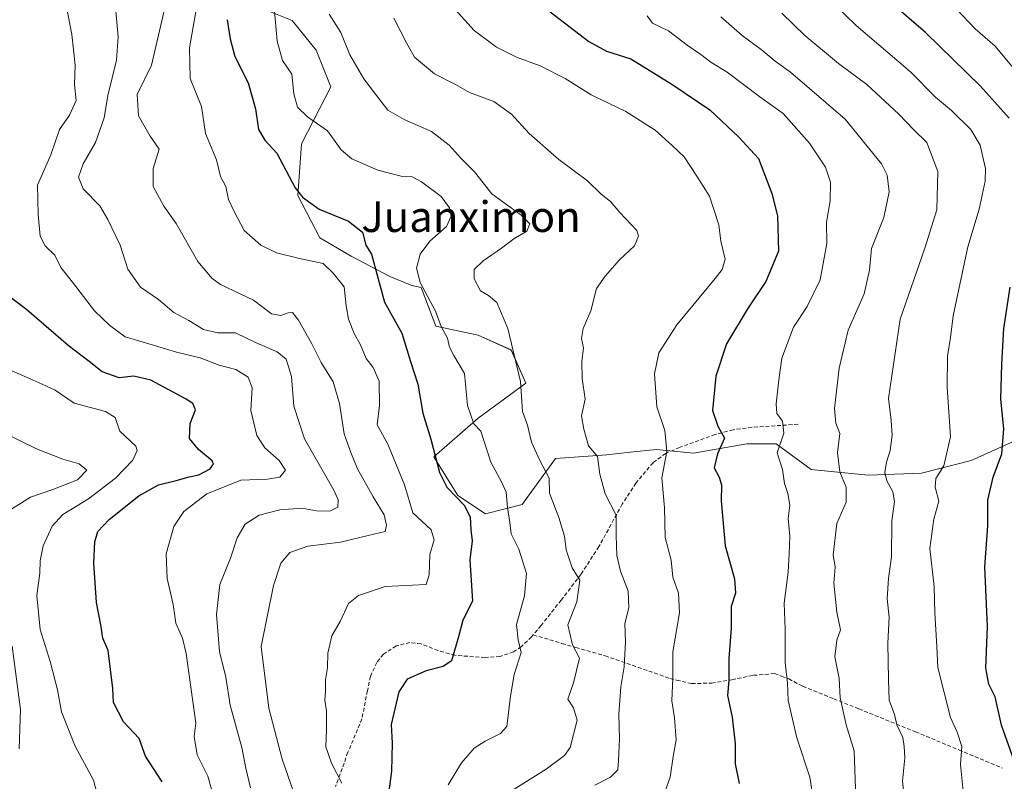
# Model space of a CAD drawing. Units: metres. Extents: x 620709 to 624170, y 4750313 to 4752687.
# Drawn here: x 622965 to 623221, y 4751008 to 4751206 of the extents above; entities that cross this region are included whole.
import ezdxf
from ezdxf.enums import TextEntityAlignment as Align

# ---------------------------------------------------------------- set-up
doc = ezdxf.new("R2010")
doc.units = ezdxf.units.M
doc.header["$MEASUREMENT"] = 0
doc.linetypes.add('TRAZOSX2', pattern=[1.5, 1, -0.5])
for name, color, linetype, lineweight in [('Arbolado forestal CxS', 92, 'Continuous', 0), ('Curva de nivel maestra', 36, 'Continuous', 30), ('Curva de nivel normal', 36, 'Continuous', 0), ('Matorral CxS', 135, 'Continuous', 0), ('Senda', 19, 'TRAZOSX2', 0), ('Texto cartográfico', 19, 'Continuous', 0)]:
    doc.layers.add(name, color=color, linetype=linetype, lineweight=lineweight)
doc.styles.add('Arial', font='txt', dxfattribs={"height": 0.2})

# ---------------------------------------------------------------- blocks, each defined once
blk = doc.blocks.new('*U154')
at = {"layer": 'Arbolado forestal CxS', "color": 92, "linetype": 'Continuous', "lineweight": 0}
blk.add_polyline3d([(623025.9295, 4751209.6639, 878.8113), (623035.5023, 4751205.8347, 881.9254), (623041.7241, 4751198.1757, 883.0199), (623045.5537, 4751188.6027, 882.4683), (623037.8945, 4751173.7647, 877.6894), (623036.9371, 4751160.3629, 874.4335), (623042.6809, 4751149.3539, 871.3577), (623050.8177, 4751144.5667, 872.7903), (623060.8685, 4751139.3015, 877.591), (623066.6125, 4751136.9085, 879.1779), (623069.0053, 4751136.4293, 880.0834), (623072.8353, 4751126.3775, 879.8523), (623083.8441, 4751123.9845, 882.53), (623092.4591, 4751120.1553, 885.2208), (623096.2889, 4751111.5393, 886.3556), (623083.8435, 4751102.4453, 880.6968), (623072.3553, 4751092.3935, 875.5103), (623078.5771, 4751082.3425, 874.9339), (623085.7569, 4751077.5555, 878.2993), (623085.7569, 4751077.5555, 878.2993), (623095.3301, 4751079.9483, 882.3095), (623103.9463, 4751091.9151, 886.4929), (623117.3483, 4751092.8719, 891.1467), (623123.3935, 4751093.5435, 893.2957), (623130.2725, 4751094.3077, 895.3858), (623139.8451, 4751093.3507, 898.7495), (623153.7263, 4751095.7435, 903.2071), (623159.1241, 4751095.7433, 904.8286), (623161.3841, 4751095.7433, 905.3632), (623170.4791, 4751089.0421, 907.8368), (623185.3171, 4751087.6061, 913.2815), (623199.1981, 4751088.0837, 919.4273), (623212.1209, 4751091.4345, 923.6014), (623226.0023, 4751097.6563, 928.1068)], dxfattribs=at)
blk = doc.blocks.new('*U170')
at = {"layer": 'Curva de nivel normal', "color": 36, "linetype": 'Continuous', "lineweight": 0}
for points in [[(622951.03, 4751103.23, 840), (622968.97, 4751094.46, 840), (622975.78, 4751091.76, 840), (622980.06, 4751090.53, 840), (622982.08, 4751088.89, 840), (622979.64, 4751086.35, 840), (622973.18, 4751083.85, 840), (622967.44, 4751081.88, 840), (622960.43, 4751077.43, 840)], [(622962.64, 4751043.12, 840), (622964.85, 4751026.69, 840), (622964.46, 4751016.38, 840)]]:
    blk.add_polyline3d(points, dxfattribs=at)
blk = doc.blocks.new('*U173')
at = {"layer": 'Curva de nivel normal', "color": 36, "linetype": 'Continuous', "lineweight": 0}
blk.add_polyline3d([(622962.57, 4751114.73, 845), (622966.52, 4751113.01, 845), (622970.46, 4751111.28, 845), (622973.85, 4751109.67, 845), (622978.73, 4751106.37, 845), (622986.92, 4751104.18, 845), (622989.46, 4751102.56, 845), (622990.64, 4751099.07, 845), (622994.78, 4751095.18, 845), (622995.2, 4751093.98, 845), (622994.07, 4751091.51, 845), (622989.51, 4751086.85, 845), (622982.54, 4751081.43, 845), (622975.86, 4751077.41, 845), (622973.01, 4751074.36, 845), (622970.7, 4751069.22, 845), (622969.92, 4751065.29, 845), (622969.86, 4751062.15, 845), (622969.02, 4751056.34, 845), (622969.96, 4751047.42, 845), (622972.52, 4751039.13, 845), (622974.46, 4751031.75, 845), (622975.44, 4751026.07, 845), (622979.03, 4751017.15, 845), (622983.82, 4751008.31, 845), (622985.2, 4751003.02, 845)], dxfattribs=at)
blk = doc.blocks.new('*U176')
at = {"layer": 'Curva de nivel normal', "color": 36, "linetype": 'Continuous', "lineweight": 0}
blk.add_polyline3d([(623003.06, 4751212.2, 865), (622998.89, 4751194.28, 865), (622995.2, 4751186.59, 865), (622995.53, 4751181.04, 865), (622998.58, 4751175.77, 865), (623000.88, 4751172.41, 865), (622999.35, 4751167.4, 865), (622999.29, 4751162.7, 865), (623002.12, 4751157.58, 865), (623005.34, 4751153.08, 865), (623010.95, 4751143.21, 865), (623014.63, 4751138.75, 865), (623016.88, 4751137.22, 865), (623025.42, 4751133.14, 865), (623030.09, 4751129.6, 865), (623032.54, 4751129.14, 865), (623034.41, 4751129.86, 865), (623035.55, 4751129.87, 865), (623037.17, 4751127.9, 865), (623040.62, 4751121.74, 865), (623043.02, 4751116.87, 865), (623046.12, 4751111.88, 865), (623047.77, 4751106.24, 865), (623049.02, 4751098.31, 865), (623050.7, 4751093.52, 865), (623052.45, 4751089.23, 865), (623056.52, 4751081.93, 865), (623059.41, 4751077.29, 865), (623060, 4751074.57, 865), (623059.64, 4751072.99, 865), (623055.29, 4751071.88, 865), (623048.09, 4751070.18, 865), (623039.58, 4751069.16, 865), (623034.91, 4751067.46, 865), (623032.51, 4751064.7, 865), (623030.62, 4751058.9, 865), (623027.42, 4751043.07, 865), (623029.42, 4751026.98, 865), (623032.86, 4751013.75, 865), (623035.71, 4751005.47, 865)], dxfattribs=at)
blk = doc.blocks.new('*U187')
at = {"layer": 'Curva de nivel normal', "color": 36, "linetype": 'Continuous', "lineweight": 0}
blk.add_polyline3d([(622975.86, 4751214.42, 855), (622978.13, 4751202.26, 855), (622979.06, 4751194.22, 855), (622978.88, 4751189.18, 855), (622979.28, 4751185.07, 855), (622977.6, 4751181.27, 855), (622974.92, 4751177.54, 855), (622972.72, 4751170.94, 855), (622969.24, 4751163.07, 855), (622969.43, 4751155.4, 855), (622969.92, 4751149.78, 855), (622971.22, 4751147.26, 855), (622973.72, 4751144.84, 855), (622975.26, 4751141.65, 855), (622978.37, 4751137.8, 855), (622984.04, 4751130.35, 855), (622988.04, 4751126.53, 855), (622992.08, 4751123.62, 855), (622999.7, 4751121.35, 855), (623005.39, 4751119.58, 855), (623011.53, 4751118.15, 855), (623016.53, 4751116.19, 855), (623020.8, 4751115.09, 855), (623024.07, 4751113.07, 855), (623025.1, 4751110.3, 855), (623024.72, 4751104.39, 855), (623026.31, 4751097.95, 855), (623028.34, 4751094.74, 855), (623032.13, 4751091.43, 855), (623033.78, 4751088.94, 855), (623032.24, 4751087.06, 855), (623029.04, 4751086.56, 855), (623022.12, 4751086.34, 855), (623013.25, 4751082.75, 855), (623007.29, 4751078.13, 855), (623004.68, 4751074.26, 855), (623002.7, 4751067.16, 855), (623002.99, 4751060.72, 855), (623004.5, 4751053.94, 855), (623005.2, 4751049.12, 855), (623006.98, 4751045.2, 855), (623007.89, 4751041.2, 855), (623010.44, 4751023.07, 855), (623010.03, 4751019.62, 855), (623010.76, 4751014.87, 855), (623013.54, 4751009.35, 855), (623014.64, 4751005.36, 855)], dxfattribs=at)
blk = doc.blocks.new('*U192')
at = {"layer": 'Curva de nivel normal', "color": 36, "linetype": 'Continuous', "lineweight": 0}
blk.add_polyline3d([(623030.54, 4751212.38, 880), (623031.58, 4751200.44, 880), (623032.94, 4751195.44, 880), (623035.38, 4751191.9, 880), (623035.95, 4751186.77, 880), (623036.85, 4751183.31, 880), (623039.47, 4751180.84, 880), (623044.66, 4751177.16, 880), (623048.22, 4751172.2, 880), (623050.99, 4751169.85, 880), (623057.76, 4751166.92, 880), (623063.86, 4751165.4, 880), (623066.66, 4751165.16, 880), (623069.1, 4751163.92, 880), (623074.23, 4751160.05, 880), (623076.39, 4751157.14, 880), (623076.86, 4751154.98, 880), (623075.65, 4751152.25, 880), (623071.25, 4751148.43, 880), (623068.76, 4751145.1, 880), (623067.85, 4751141.45, 880), (623068.82, 4751137.74, 880), (623072.73, 4751130.28, 880), (623074.22, 4751126.23, 880), (623075.93, 4751123.23, 880), (623076.42, 4751120.88, 880), (623077.54, 4751118.69, 880), (623080.31, 4751114.07, 880), (623081.07, 4751105.68, 880), (623082.75, 4751100.96, 880), (623084.58, 4751099.07, 880), (623087.17, 4751090.96, 880), (623090, 4751085.66, 880), (623091.16, 4751083.2, 880), (623091.48, 4751079.18, 880), (623092.12, 4751075.32, 880), (623092.48, 4751072.38, 880), (623094.42, 4751068.38, 880), (623096.43, 4751062, 880), (623095.9, 4751056.24, 880), (623093.87, 4751048.74, 880), (623094.28, 4751044.76, 880), (623095.03, 4751041.52, 880), (623093.19, 4751035.78, 880), (623092.28, 4751030.11, 880), (623091.33, 4751022.24, 880), (623089.69, 4751020.44, 880), (623085.72, 4751018.42, 880), (623082.79, 4751016.58, 880), (623079.54, 4751012.74, 880), (623076.1, 4751007.07, 880)], dxfattribs=at)
blk = doc.blocks.new('*U194')
at = {"layer": 'Curva de nivel normal', "color": 36, "linetype": 'Continuous', "lineweight": 0}
blk.add_polyline3d([(623024.66, 4751006.26, 860), (623023.42, 4751011.4, 860), (623022.4, 4751016.74, 860), (623019.33, 4751027.74, 860), (623018.22, 4751035.03, 860), (623016.6, 4751041.76, 860), (623015.81, 4751051.38, 860), (623016.64, 4751059.13, 860), (623019.46, 4751066.03, 860), (623021.19, 4751071.29, 860), (623023.22, 4751074.86, 860), (623026.9, 4751077.18, 860), (623032.31, 4751078.55, 860), (623038.03, 4751079.03, 860), (623041.81, 4751078.34, 860), (623045.25, 4751078.25, 860), (623047.32, 4751079.24, 860), (623047.47, 4751081.2, 860), (623046.34, 4751083.74, 860), (623038.72, 4751097.07, 860), (623035.92, 4751105.57, 860), (623035.29, 4751113.26, 860), (623033.88, 4751117.75, 860), (623031.61, 4751119.65, 860), (623025.94, 4751122.15, 860), (623020.75, 4751124.58, 860), (623016.14, 4751124.65, 860), (623012.41, 4751125.47, 860), (623008.57, 4751127.86, 860), (623004.66, 4751129.92, 860), (623000.74, 4751133.3, 860), (622996.03, 4751136.52, 860), (622992.77, 4751141.15, 860), (622990.7, 4751147.38, 860), (622987.52, 4751154.07, 860), (622985.49, 4751157.66, 860), (622981.1, 4751162.08, 860), (622979.93, 4751165.15, 860), (622981.1, 4751168.54, 860), (622984.31, 4751174.12, 860), (622986.55, 4751180.54, 860), (622987.52, 4751186.36, 860), (622989.76, 4751195.52, 860), (622990.21, 4751201.58, 860), (622989.61, 4751208.29, 860)], dxfattribs=at)
blk = doc.blocks.new('*U197')
at = {"layer": 'Curva de nivel normal', "color": 36, "linetype": 'Continuous', "lineweight": 0}
blk.add_polyline3d([(623045.08, 4751207.51, 885), (623048.11, 4751202.74, 885), (623050.49, 4751196.97, 885), (623054.09, 4751190.66, 885), (623058.05, 4751185.54, 885), (623060.4, 4751182.56, 885), (623064.59, 4751180.08, 885), (623071.75, 4751176.98, 885), (623076.36, 4751173.46, 885), (623079.46, 4751169.96, 885), (623082.88, 4751166.48, 885), (623087.46, 4751160.76, 885), (623095.03, 4751155.19, 885), (623097.33, 4751152.94, 885), (623096.54, 4751151.07, 885), (623093.12, 4751149.04, 885), (623089.91, 4751146.63, 885), (623085.13, 4751143.38, 885), (623082.8, 4751141.06, 885), (623082.81, 4751138.65, 885), (623084.46, 4751135.52, 885), (623086.57, 4751134.34, 885), (623088.74, 4751132.47, 885), (623091.58, 4751125.74, 885), (623094.84, 4751111.99, 885), (623095.41, 4751104.18, 885), (623096.73, 4751100.64, 885), (623097.76, 4751096.19, 885), (623099.89, 4751091.38, 885), (623102.35, 4751086.81, 885), (623102.4, 4751082.89, 885), (623104.84, 4751076.58, 885), (623106.3, 4751071.73, 885), (623106.72, 4751068.2, 885), (623108.36, 4751063.46, 885), (623110.3, 4751060.25, 885), (623109.52, 4751054.62, 885), (623107.19, 4751048.68, 885), (623108.38, 4751043.46, 885), (623110.2, 4751039.98, 885), (623108.63, 4751033.59, 885), (623107.16, 4751029.37, 885), (623108.63, 4751027.07, 885), (623109.64, 4751023.89, 885), (623107.83, 4751016.76, 885), (623106.32, 4751014.71, 885), (623101.58, 4751011.14, 885), (623092.25, 4751005.36, 885)], dxfattribs=at)
blk = doc.blocks.new('*U209')
at = {"layer": 'Curva de nivel normal', "color": 36, "linetype": 'Continuous', "lineweight": 0}
blk.add_polyline3d([(623010.92, 4751211.21, 870), (623008.76, 4751198.74, 870), (623008.94, 4751190.78, 870), (623011.92, 4751183.48, 870), (623012.95, 4751176.44, 870), (623015.8, 4751169.63, 870), (623016.8, 4751165.29, 870), (623018.21, 4751162.68, 870), (623018.92, 4751159.34, 870), (623020.35, 4751156.15, 870), (623022.96, 4751151.28, 870), (623027.3, 4751147.44, 870), (623031.41, 4751145.4, 870), (623037.43, 4751143.92, 870), (623043.52, 4751142.68, 870), (623046.15, 4751140.12, 870), (623048.99, 4751136.58, 870), (623049.5, 4751131.63, 870), (623050.11, 4751128.14, 870), (623051.62, 4751124.44, 870), (623053.24, 4751121.47, 870), (623054.7, 4751117.94, 870), (623056.55, 4751115.64, 870), (623058.13, 4751112.08, 870), (623058.2, 4751105.69, 870), (623057.56, 4751100.72, 870), (623060.39, 4751095.64, 870), (623064.68, 4751085.05, 870), (623066.9, 4751077.82, 870), (623071.65, 4751073.4, 870), (623072.46, 4751070.8, 870), (623071.3, 4751066.97, 870), (623071.12, 4751061.72, 870), (623070.37, 4751059.15, 870), (623059.7, 4751058.67, 870), (623052.71, 4751056.29, 870), (623050.11, 4751054.2, 870), (623047.97, 4751049.58, 870), (623045.84, 4751045.78, 870), (623044.75, 4751041.29, 870), (623044.63, 4751037.47, 870), (623044.15, 4751034.36, 870), (623044.12, 4751031.3, 870), (623043.96, 4751029.05, 870), (623044.37, 4751026.33, 870), (623044.42, 4751021.38, 870), (623044.23, 4751016.94, 870), (623045.72, 4751012.68, 870), (623048.36, 4751007.51, 870)], dxfattribs=at)
blk = doc.blocks.new('*U215')
at = {"layer": 'Curva de nivel maestra', "color": 36, "linetype": 'Continuous', "lineweight": 30}
blk.add_polyline3d([(623018.57, 4751206.07, 875), (623019.38, 4751201.07, 875), (623020.59, 4751196.47, 875), (623024.06, 4751189.62, 875), (623025.98, 4751182.87, 875), (623026.7, 4751177.52, 875), (623028.35, 4751174.74, 875), (623031.52, 4751171.32, 875), (623036.3, 4751162.31, 875), (623038.16, 4751159.92, 875), (623042.54, 4751156.77, 875), (623050.11, 4751153.64, 875), (623053.8, 4751150.82, 875), (623054.62, 4751147.4, 875), (623056.1, 4751145.07, 875), (623059.5, 4751132.58, 875), (623064.05, 4751124.54, 875), (623066.26, 4751117.2, 875), (623068.2, 4751111.27, 875), (623069.47, 4751103.69, 875), (623071.54, 4751096.93, 875), (623073.79, 4751088.28, 875), (623075.7, 4751084.44, 875), (623080.21, 4751079.76, 875), (623081.82, 4751076.74, 875), (623081.93, 4751073.4, 875), (623082.27, 4751070.53, 875), (623081.67, 4751065.59, 875), (623082.4, 4751054.85, 875), (623079.88, 4751049.92, 875), (623078.76, 4751045.58, 875), (623076.94, 4751039.34, 875), (623074.76, 4751037.81, 875), (623070.35, 4751036.7, 875), (623065.4, 4751034.5, 875), (623063.2, 4751031.26, 875), (623061.27, 4751022.74, 875), (623061.53, 4751017.88, 875), (623061.3, 4751010.65, 875), (623060.67, 4751005.39, 875)], dxfattribs=at)
blk = doc.blocks.new('*U216')
at = {"layer": 'Curva de nivel maestra', "color": 36, "linetype": 'Continuous', "lineweight": 30}
blk.add_polyline3d([(623001.67, 4751007.81, 850), (622997.34, 4751014.5, 850), (622995.69, 4751019.1, 850), (622991.59, 4751023.41, 850), (622989.04, 4751028.45, 850), (622988.84, 4751032.08, 850), (622988.21, 4751037.05, 850), (622987.6, 4751041.96, 850), (622986.23, 4751045.2, 850), (622985.72, 4751048.68, 850), (622984.61, 4751054.5, 850), (622983.9, 4751064.74, 850), (622984.13, 4751070.26, 850), (622984.92, 4751072.99, 850), (622987.87, 4751076.11, 850), (622995.56, 4751082.26, 850), (623000.75, 4751085.1, 850), (623005.33, 4751086.19, 850), (623008.7, 4751087.19, 850), (623011.16, 4751087.69, 850), (623014.16, 4751089.27, 850), (623015.03, 4751090.56, 850), (623014.69, 4751091.33, 850), (623011.08, 4751094.27, 850), (623008.78, 4751097.17, 850), (623008.92, 4751101.04, 850), (623010.33, 4751104.62, 850), (623009.61, 4751106.21, 850), (623007.91, 4751107.35, 850), (622998.75, 4751112.33, 850), (622994.32, 4751113.39, 850), (622990.45, 4751112.94, 850), (622986.09, 4751114.48, 850), (622982.65, 4751117.14, 850), (622977.22, 4751121.29, 850), (622966.47, 4751130.61, 850), (622961.74, 4751134.14, 850)], dxfattribs=at)

msp = doc.modelspace()

# ---------------------------------------------------------------- linework, layer by layer
at = {"layer": 'Arbolado forestal CxS', "color": 92, "linetype": 'Continuous', "lineweight": 0}
for points in [[(623025.93, 4751209.66, 878.81), (623035.5, 4751205.83, 881.93), (623041.72, 4751198.18, 883.02), (623045.55, 4751188.6, 882.47), (623037.89, 4751173.76, 877.69), (623036.94, 4751160.36, 874.43), (623042.68, 4751149.35, 871.36), (623050.82, 4751144.57, 872.79), (623060.87, 4751139.3, 877.59), (623066.61, 4751136.91, 879.18), (623069.01, 4751136.43, 880.08), (623072.84, 4751126.38, 879.85), (623083.84, 4751123.98, 882.53), (623092.46, 4751120.16, 885.22), (623096.29, 4751111.54, 886.36), (623083.84, 4751102.45, 880.7), (623072.36, 4751092.39, 875.51), (623078.58, 4751082.34, 874.93), (623085.76, 4751077.56, 878.3)], [(623085.76, 4751077.56, 878.3), (623095.33, 4751079.95, 882.31), (623103.95, 4751091.92, 886.49), (623117.35, 4751092.87, 891.15), (623123.39, 4751093.54, 893.3), (623130.27, 4751094.31, 895.39), (623139.85, 4751093.35, 898.75), (623153.73, 4751095.74, 903.21), (623159.12, 4751095.74, 904.83), (623161.38, 4751095.74, 905.36), (623170.48, 4751089.04, 907.84), (623185.32, 4751087.61, 913.28), (623199.2, 4751088.08, 919.43), (623212.12, 4751091.43, 923.6), (623226, 4751097.66, 928.11)]]:
    msp.add_polyline3d(points, dxfattribs=at)
at = {"layer": 'Curva de nivel maestra', "color": 36, "linetype": 'Continuous', "lineweight": 30}
for points in [[(623222.02, 4751180.48, 925), (623214.58, 4751188.82, 925), (623200.25, 4751202.74, 925), (623190.93, 4751210.72, 925)], [(623102.62, 4751208.07, 900), (623112.62, 4751200.4, 900), (623117.26, 4751197.84, 900), (623123.61, 4751195.85, 900), (623134.24, 4751189.26, 900), (623144.13, 4751182.59, 900), (623151.7, 4751175.52, 900), (623156.8, 4751169.96, 900), (623160.22, 4751160.88, 900), (623161.75, 4751155.07, 900), (623162.03, 4751145.83, 900), (623158.68, 4751137.95, 900), (623154.11, 4751131.09, 900), (623148.49, 4751121.73, 900), (623145.7, 4751113.36, 900), (623144.86, 4751104.46, 900), (623146.19, 4751100.38, 900), (623147.91, 4751097.2, 900), (623146.13, 4751093.16, 900), (623145.27, 4751089.52, 900), (623146.56, 4751087.1, 900), (623147.16, 4751085.07, 900), (623147.06, 4751080.91, 900), (623148.1, 4751069.21, 900), (623150.59, 4751060.66, 900), (623150.81, 4751056.95, 900), (623149.68, 4751053.41, 900), (623149.66, 4751047.82, 900), (623149.07, 4751039.89, 900), (623149.05, 4751034.21, 900), (623148.7, 4751030.26, 900), (623149.93, 4751024.67, 900), (623150.71, 4751017.7, 900), (623150.73, 4751012.49, 900), (623151.73, 4751007.37, 900)], [(623223.28, 4751013.3, 925), (623220.04, 4751022.59, 925), (623218.39, 4751029.92, 925), (623216.74, 4751033.25, 925), (623215.94, 4751037.4, 925), (623216.32, 4751048.23, 925), (623215.64, 4751063.74, 925), (623216.49, 4751074.4, 925), (623216.41, 4751081.07, 925), (623217.83, 4751087.07, 925), (623220.08, 4751093.13, 925), (623220.62, 4751099.64, 925), (623219.84, 4751107.41, 925), (623220.09, 4751116.51, 925), (623220.58, 4751125.71, 925), (623222.3, 4751136.53, 925)]]:
    msp.add_polyline3d(points, dxfattribs=at)
at = {"layer": 'Curva de nivel normal', "color": 36, "linetype": 'Continuous', "lineweight": 0}
for points in [[(623203.62, 4751213.84, 930), (623213.17, 4751203.66, 930), (623218.34, 4751199.16, 930), (623231.24, 4751183.64, 930)], [(623074.76, 4751212.24, 895), (623082.86, 4751203.3, 895), (623088.62, 4751198.88, 895), (623093.88, 4751196.31, 895), (623099.97, 4751194.11, 895), (623106.46, 4751190.81, 895), (623113.25, 4751186.54, 895), (623122.25, 4751182.19, 895), (623129.93, 4751177.31, 895), (623134.36, 4751173.38, 895), (623137.48, 4751170.4, 895), (623140.74, 4751165.4, 895), (623144.04, 4751160.14, 895), (623146.45, 4751152.68, 895), (623146.99, 4751148.47, 895), (623148.13, 4751143.74, 895), (623147.37, 4751141.07, 895), (623145.56, 4751138.74, 895), (623135.54, 4751126.74, 895), (623130.88, 4751119.4, 895), (623129.75, 4751113.96, 895), (623130.34, 4751105.34, 895), (623132.39, 4751099.22, 895), (623132.96, 4751093.72, 895), (623131.68, 4751086.89, 895), (623132.31, 4751079.07, 895), (623132.55, 4751071.42, 895), (623134.11, 4751065.46, 895), (623134.5, 4751061.03, 895), (623136, 4751056.92, 895), (623136.28, 4751051.78, 895), (623134.54, 4751041.65, 895), (623134.52, 4751034.83, 895), (623134.21, 4751028.91, 895), (623134.94, 4751024.45, 895), (623135.34, 4751018.75, 895), (623134.59, 4751014.42, 895), (623133.82, 4751009.01, 895), (623132.48, 4751005.42, 895)], [(623173.6, 4751212.93, 920), (623182.24, 4751204.6, 920), (623196.29, 4751192.54, 920), (623202.81, 4751185.96, 920), (623206.96, 4751182.45, 920), (623212.05, 4751177.5, 920), (623214.48, 4751173.43, 920), (623215.02, 4751170.74, 920), (623215.88, 4751167.4, 920), (623215.78, 4751164.07, 920), (623214.22, 4751156.8, 920), (623211.24, 4751147.01, 920), (623207.43, 4751129.07, 920), (623206.72, 4751123.4, 920), (623205.92, 4751118.56, 920), (623205.89, 4751110.51, 920), (623206.71, 4751097.54, 920), (623204.98, 4751090.05, 920), (623202.94, 4751086.76, 920), (623202.74, 4751084.48, 920), (623203.69, 4751080.85, 920), (623202.37, 4751076.19, 920), (623201.36, 4751068.51, 920), (623202.5, 4751058.66, 920), (623202.64, 4751051.8, 920), (623203.19, 4751043.02, 920), (623203.43, 4751037.59, 920), (623206.73, 4751024.57, 920), (623208.48, 4751020.77, 920), (623209.68, 4751017.07, 920), (623209.34, 4751012.35, 920), (623210.08, 4751004.52, 920)], [(623061.91, 4751206.45, 890), (623065.19, 4751200.04, 890), (623067.33, 4751196.33, 890), (623072.55, 4751191.98, 890), (623077.93, 4751189.25, 890), (623081.65, 4751187.14, 890), (623087.93, 4751184.81, 890), (623092.54, 4751181.52, 890), (623097.16, 4751176.44, 890), (623104.89, 4751169.72, 890), (623112.31, 4751164.14, 890), (623115.87, 4751160.7, 890), (623118.28, 4751158.77, 890), (623120.74, 4751155.9, 890), (623125.16, 4751151.25, 890), (623125.59, 4751149.78, 890), (623124.5, 4751147.22, 890), (623120.65, 4751143.64, 890), (623116.89, 4751139.39, 890), (623114.64, 4751136.18, 890), (623113.19, 4751130.37, 890), (623111.22, 4751125.71, 890), (623110.79, 4751123.11, 890), (623111.3, 4751120.74, 890), (623110.85, 4751117.07, 890), (623110.94, 4751112.74, 890), (623111.68, 4751107.34, 890), (623110.78, 4751102.99, 890), (623111.39, 4751099.55, 890), (623112.6, 4751095.27, 890), (623114.9, 4751092.44, 890), (623115.48, 4751087.82, 890), (623116.91, 4751082.74, 890), (623119.74, 4751077.23, 890), (623119.75, 4751071.9, 890), (623119.9, 4751066.73, 890), (623120.92, 4751062.64, 890), (623122.91, 4751057.41, 890), (623123.05, 4751053.07, 890), (623122.06, 4751049.02, 890), (623122.16, 4751044.22, 890), (623121.87, 4751037.74, 890), (623120.96, 4751032.58, 890), (623120.5, 4751025.45, 890), (623120.65, 4751019.01, 890), (623120.37, 4751013.48, 890), (623120.18, 4751011, 890), (623118.25, 4751009.06, 890), (623114.25, 4751006.95, 890)], [(623171.55, 4751000.29, 905), (623170.11, 4751009.07, 905), (623166.72, 4751019.3, 905), (623164.49, 4751029, 905), (623164.33, 4751033.49, 905), (623163.75, 4751038.91, 905), (623163.7, 4751047.52, 905), (623163.46, 4751054.28, 905), (623164.55, 4751062.36, 905), (623164.77, 4751067.22, 905), (623164.91, 4751071.73, 905), (623164.52, 4751076.34, 905), (623164.97, 4751079.8, 905), (623164.46, 4751082.85, 905), (623163.55, 4751085.4, 905), (623163.02, 4751089.07, 905), (623161.64, 4751093.4, 905), (623163.38, 4751098.51, 905), (623163.05, 4751101.61, 905), (623161.6, 4751103.67, 905), (623161.36, 4751106.19, 905), (623162.1, 4751112.4, 905), (623162.86, 4751118.07, 905), (623165.89, 4751126.07, 905), (623169.48, 4751131.49, 905), (623172.84, 4751138.42, 905), (623174.61, 4751147.82, 905), (623174.45, 4751153.4, 905), (623175.42, 4751158.92, 905), (623175.52, 4751163.82, 905), (623174.25, 4751167.74, 905), (623170.1, 4751173.93, 905), (623163.18, 4751181.67, 905), (623157.16, 4751185.98, 905), (623148.6, 4751192.42, 905), (623144.43, 4751195.02, 905), (623141.81, 4751197.02, 905), (623138.22, 4751199.47, 905), (623133.39, 4751203.21, 905), (623129.26, 4751205.17, 905), (623127.85, 4751207.06, 905)], [(623182.06, 4751006.02, 910), (623181.67, 4751015.86, 910), (623179.59, 4751022.68, 910), (623178.06, 4751029.67, 910), (623177.78, 4751034.73, 910), (623176.61, 4751040.34, 910), (623177.18, 4751044.66, 910), (623178.08, 4751047.4, 910), (623177.16, 4751051.98, 910), (623176.4, 4751059.47, 910), (623176.72, 4751063.68, 910), (623176.18, 4751066.86, 910), (623177.17, 4751075.03, 910), (623179.63, 4751080.6, 910), (623179.59, 4751084.45, 910), (623177.99, 4751088.48, 910), (623177.3, 4751093.46, 910), (623177.99, 4751098.47, 910), (623176.93, 4751101.14, 910), (623176.54, 4751104.94, 910), (623177.74, 4751115.47, 910), (623180.15, 4751125.35, 910), (623184.32, 4751134.78, 910), (623185.64, 4751140.96, 910), (623186.22, 4751146.59, 910), (623189.43, 4751154.6, 910), (623190.78, 4751161.32, 910), (623190.23, 4751165.63, 910), (623188.76, 4751168.56, 910), (623179.31, 4751180.16, 910), (623165.12, 4751192.43, 910), (623161.12, 4751195.27, 910), (623157.46, 4751198.3, 910), (623152.54, 4751201.96, 910), (623146.97, 4751206.8, 910)], [(623194.6, 4751004.86, 915), (623194.22, 4751008.04, 915), (623194.9, 4751014.07, 915), (623194.68, 4751017.07, 915), (623194.31, 4751019.37, 915), (623192.82, 4751022.62, 915), (623192.19, 4751025.39, 915), (623190.74, 4751029.1, 915), (623190.57, 4751034.44, 915), (623190.47, 4751043.88, 915), (623190.75, 4751050.68, 915), (623190.25, 4751055.4, 915), (623190.62, 4751060.74, 915), (623191.4, 4751066.4, 915), (623191.46, 4751075.74, 915), (623192.13, 4751080.74, 915), (623191.74, 4751083.29, 915), (623190.19, 4751086.11, 915), (623189.68, 4751088.28, 915), (623190.06, 4751091.01, 915), (623191.08, 4751094.02, 915), (623191.55, 4751098.04, 915), (623191.27, 4751101.85, 915), (623190.57, 4751107.55, 915), (623193.66, 4751128.15, 915), (623200.02, 4751146.61, 915), (623203.17, 4751156.57, 915), (623203.48, 4751166.61, 915), (623200.54, 4751174.11, 915), (623197.12, 4751177.49, 915), (623193.3, 4751181.46, 915), (623184.93, 4751189.24, 915), (623177.64, 4751194.68, 915), (623168.84, 4751201.92, 915), (623162.87, 4751207.77, 915)]]:
    msp.add_polyline3d(points, dxfattribs=at)
at = {"layer": 'Matorral CxS', "color": 135, "linetype": 'Continuous', "lineweight": 0}
for points in [[(623226, 4751097.66, 928.11), (623212.12, 4751091.43, 923.6), (623199.2, 4751088.08, 919.43), (623185.32, 4751087.61, 913.28), (623170.48, 4751089.04, 907.84), (623161.38, 4751095.74, 905.36), (623159.12, 4751095.74, 904.83), (623153.73, 4751095.74, 903.21), (623139.85, 4751093.35, 898.75), (623130.27, 4751094.31, 895.39), (623123.39, 4751093.54, 893.3), (623117.35, 4751092.87, 891.15), (623103.95, 4751091.92, 886.49), (623095.33, 4751079.95, 882.31), (623085.76, 4751077.56, 878.3), (623085.76, 4751077.56, 878.3), (623078.58, 4751082.34, 874.93), (623072.36, 4751092.39, 875.51), (623083.84, 4751102.45, 880.7), (623096.29, 4751111.54, 886.36), (623092.46, 4751120.16, 885.22), (623083.84, 4751123.98, 882.53), (623072.84, 4751126.38, 879.85), (623069.01, 4751136.43, 880.08), (623066.61, 4751136.91, 879.18), (623060.87, 4751139.3, 877.59), (623050.82, 4751144.57, 872.79), (623042.68, 4751149.35, 871.36), (623036.94, 4751160.36, 874.43), (623037.89, 4751173.76, 877.69), (623045.55, 4751188.6, 882.47), (623041.72, 4751198.18, 883.02), (623035.5, 4751205.83, 881.93), (623025.93, 4751209.66, 878.81)], [(623025.93, 4751209.66, 878.81), (623035.5, 4751205.83, 881.93), (623041.72, 4751198.18, 883.02), (623045.55, 4751188.6, 882.47), (623037.89, 4751173.76, 877.69), (623036.94, 4751160.36, 874.43), (623042.68, 4751149.35, 871.36), (623050.82, 4751144.57, 872.79), (623060.87, 4751139.3, 877.59), (623066.61, 4751136.91, 879.18), (623069.01, 4751136.43, 880.08), (623072.84, 4751126.38, 879.85), (623083.84, 4751123.98, 882.53), (623092.46, 4751120.16, 885.22), (623096.29, 4751111.54, 886.36), (623083.84, 4751102.45, 880.7), (623072.36, 4751092.39, 875.51), (623078.58, 4751082.34, 874.93), (623085.76, 4751077.56, 878.3)], [(623085.76, 4751077.56, 878.3), (623095.33, 4751079.95, 882.31), (623103.95, 4751091.92, 886.49), (623117.35, 4751092.87, 891.15), (623123.39, 4751093.54, 893.3), (623130.27, 4751094.31, 895.39), (623139.85, 4751093.35, 898.75), (623153.73, 4751095.74, 903.21), (623159.12, 4751095.74, 904.83), (623161.38, 4751095.74, 905.36), (623170.48, 4751089.04, 907.84), (623185.32, 4751087.61, 913.28), (623199.2, 4751088.08, 919.43), (623212.12, 4751091.43, 923.6), (623226, 4751097.66, 928.11)]]:
    msp.add_polyline3d(points, dxfattribs=at)
at = {"layer": 'Senda', "color": 19, "linetype": 'TRAZOSX2', "lineweight": 0}
for points in [[(623167.11, 4751100.84), (623161.09, 4751100.45), (623155.07, 4751100.07), (623150.18, 4751099.4), (623145.49, 4751098.18), (623136.26, 4751094.82), (623132.66, 4751093.27), (623129.35, 4751090.85), (623124.9, 4751085.53), (623121.35, 4751080.07), (623115.27, 4751069.02), (623110.59, 4751061.8), (623105.46, 4751055.11), (623100.23, 4751048.49), (623098.2, 4751046.04)], [(623098.2, 4751046.04), (623097.77, 4751045.52), (623095.13, 4751043), (623093.06, 4751041.64), (623089.55, 4751040.46), (623085.66, 4751040.16), (623077.82, 4751040.74), (623073.41, 4751042.01), (623069.03, 4751043.7), (623066.11, 4751044.07), (623062.53, 4751043.17), (623059.22, 4751041), (623057.47, 4751038.89), (623055.84, 4751035.25), (623055.04, 4751031.52), (623053.63, 4751024.23), (623049.99, 4751015.52), (623046.78, 4751006.63)], [(623098.2, 4751046.04), (623105.67, 4751043.85), (623109.28, 4751042.79), (623116.87, 4751040.61), (623125.44, 4751037.65), (623133.72, 4751034.73), (623135.49, 4751034.3), (623139.39, 4751033.38), (623144.62, 4751033.53), (623149.89, 4751034.4), (623155.48, 4751035.54), (623160.96, 4751036), (623162.92, 4751035.25), (623164.66, 4751034.59), (623168.32, 4751032.68), (623176.35, 4751029.46), (623182.92, 4751026.82), (623197.63, 4751020.84), (623208.93, 4751016.13), (623220.22, 4751011.43)]]:
    msp.add_lwpolyline(points, dxfattribs=at)

# ---------------------------------------------------------------- block references
at = {"layer": 'Arbolado forestal CxS', "color": 92, "linetype": 'Continuous', "lineweight": 0}
msp.add_blockref('*U154', (0, 0), dxfattribs=at)
at = {"layer": 'Curva de nivel maestra', "color": 36, "linetype": 'Continuous', "lineweight": 30}
for name in ['*U216', '*U215']:
    msp.add_blockref(name, (0, 0), dxfattribs=at)
at = {"layer": 'Curva de nivel normal', "color": 36, "linetype": 'Continuous', "lineweight": 0}
for name in ['*U170', '*U173', '*U187', '*U194', '*U176', '*U209', '*U192', '*U197']:
    msp.add_blockref(name, (0, 0), dxfattribs=at)

# ---------------------------------------------------------------- texts
at = {"layer": 'Texto cartográfico', "color": 19, "linetype": 'Continuous', "lineweight": 0, "style": 'Arial'}
msp.add_text('Juanximon', height=8, dxfattribs=at).set_placement((623082.01, 4751154.85), align=Align.MIDDLE_CENTER)

doc.saveas('drawing.dxf')
